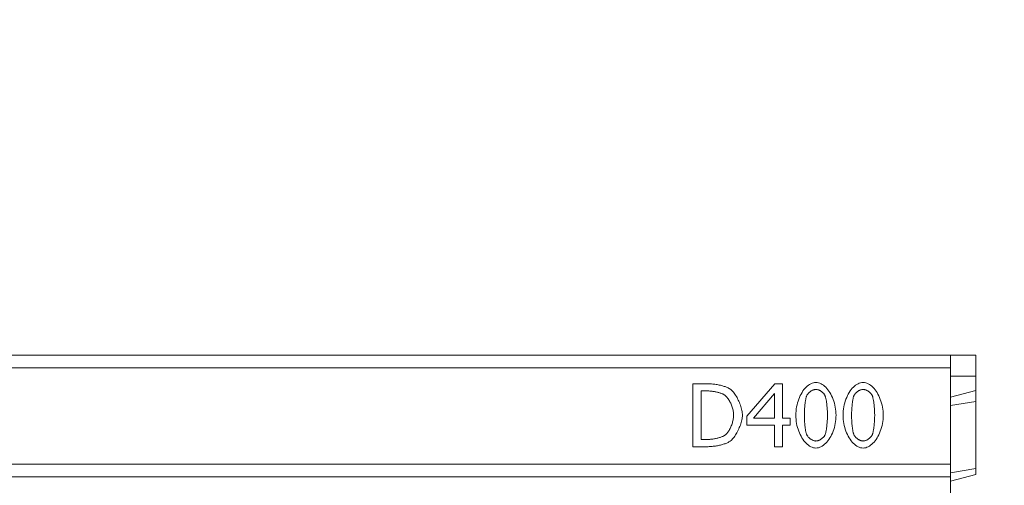
# Model space of a CAD drawing. Units: millimetres. Extents: x 66406 to 94336, y -18058 to -13822.
# Drawn here: x 67885 to 68120, y -14632 to -14521 of the extents above; entities that cross this region are included whole.
import ezdxf

# ---------------------------------------------------------------- set-up
doc = ezdxf.new("R2010")
doc.units = ezdxf.units.MM
doc.layers.add('DUENN-18', color=7, linetype='Continuous', lineweight=9)
doc.styles.get("Standard").update_dxf_attribs({"font": 'arial.ttf'})
doc.dimstyles.get("Standard").update_dxf_attribs({"dimscale": 10, "dimtxt": 3.5, "dimasz": 2.4, "dimexe": 1.8, "dimexo": 0, "dimgap": 1, "dimtad": 1, "dimdec": 0, "dimrnd": 0.01, "dimzin": 0, "dimdsep": 46, "dimtxsty": 'Standard', "dimcen": 3, "dimclrd": 256, "dimclre": 256, "dimclrt": 7, "dimadec": 0, "dimazin": 0, "dimtfac": 1, "dimtdec": 0, "dimtix": 1, "dimtmove": 0, "dimatfit": 0, "dimfxl": 1, "dimtolj": 1, "dimtzin": 0, "dimarcsym": 0})

# ---------------------------------------------------------------- blocks, each defined once
blk = doc.blocks.new('*D155')
at = {"layer": 'Defpoints', "color": 0}
for p in [(68049.32, -14639.71), (68049.32, -14674.75), (68193.06, -14674.75)]:
    blk.add_point(p, dxfattribs=at)
at = {"layer": 'DUENN-18', "lineweight": -2}
for p, q in [((68193.06, -14615.71), (68193.06, -14521.34)), ((68049.32, -14639.71), (68211.06, -14639.71)), ((68193.06, -14674.75), (68193.06, -14639.71)), ((68049.32, -14674.75), (68211.06, -14674.75)), ((68193.06, -14698.75), (68193.06, -14722.75))]:
    blk.add_line(p, q, dxfattribs=at)
at = {"layer": 'DUENN-18'}
for points in [[(68189.06, -14615.71), (68197.06, -14615.71), (68193.06, -14639.71)], [(68189.06, -14698.75), (68197.06, -14698.75), (68193.06, -14674.75)]]:
    blk.add_solid(points, dxfattribs=at)
at = {"layer": 'DUENN-18', "color": 7, "insert": (68165.18, -14556.53), "char_height": 35, "attachment_point": 5, "rotation": 90}
blk.add_mtext('\\A1;35', dxfattribs=at)

msp = doc.modelspace()

# ---------------------------------------------------------------- linework, layer by layer
at = {"layer": 'DUENN-18'}
for p, q in [((68106.8993, -14601.2312, 156.4479), (67114.8993, -14601.2312, 156.4479)), ((68106.8993, -14604.2312, 156.4479), (68106.8993, -14601.2312, 156.4479)), ((68106.8993, -14601.2312, 156.4479), (68112.8993, -14601.2312, 156.4479)), ((68112.8993, -14606.2312, 156.4479), (68112.8993, -14601.2312, 156.4479)), ((67114.8993, -14604.2312, 156.4479), (68106.8993, -14604.2312, 156.4479)), ((68106.8993, -14627.2312, 156.4479), (68106.8993, -14604.2312, 156.4479)), ((68106.8993, -14606.2312, 156.4479), (68112.8993, -14606.2312, 156.4479)), ((68112.8993, -14609.6235, 156.4479), (68112.8993, -14606.2312, 156.4479)), ((68045.4188, -14608.0351, 156.4479), (68048.8345, -14608.0351, 156.4479)), ((68045.4188, -14623.0351, 156.4479), (68045.4188, -14608.0351, 156.4479)), ((68058.2915, -14615.766, 156.4479), (68065.0014, -14608.0351, 156.4479)), ((68065.0014, -14608.0351, 156.4479), (68066.8491, -14608.0351, 156.4479)), ((68066.8491, -14608.0351, 156.4479), (68066.8491, -14616.2644, 156.4479)), ((68048.9317, -14609.7612, 156.4479), (68047.4123, -14609.7612, 156.4479)), ((68047.4123, -14609.7612, 156.4479), (68047.4123, -14621.309, 156.4479)), ((68064.9163, -14610.4054, 156.4479), (68059.8718, -14616.2644, 156.4479)), ((68064.9163, -14616.2644, 156.4479), (68064.9163, -14610.4054, 156.4479)), ((68106.8993, -14611.2312, 156.4479), (68112.8993, -14609.6235, 156.4479)), ((68112.8993, -14609.6235, 156.4479), (68112.8993, -14612.2666, 156.4479)), ((68106.8993, -14613.2312, 156.4479), (68112.8993, -14612.2666, 156.4479)), ((68112.8993, -14628.2666, 156.4479), (68112.8993, -14612.2666, 156.4479)), ((68058.2915, -14617.8811, 156.4479), (68058.2915, -14615.766, 156.4479)), ((68059.8718, -14616.2644, 156.4479), (68064.9163, -14616.2644, 156.4479)), ((68066.8491, -14616.2644, 156.4479), (68068.6359, -14616.2644, 156.4479)), ((68068.6359, -14616.2644, 156.4479), (68068.6359, -14617.8811, 156.4479)), ((68064.9163, -14617.8811, 156.4479), (68058.2915, -14617.8811, 156.4479)), ((68064.9163, -14623.0351, 156.4479), (68064.9163, -14617.8811, 156.4479)), ((68066.8491, -14617.8811, 156.4479), (68066.8491, -14623.0351, 156.4479)), ((68068.6359, -14617.8811, 156.4479), (68066.8491, -14617.8811, 156.4479)), ((68048.871, -14623.0351, 156.4479), (68045.4188, -14623.0351, 156.4479)), ((68047.4123, -14621.309, 156.4479), (68048.9317, -14621.309, 156.4479)), ((68066.8491, -14623.0351, 156.4479), (68064.9163, -14623.0351, 156.4479)), ((67114.8993, -14627.2312, 156.4479), (68106.8993, -14627.2312, 156.4479)), ((68106.8993, -14630.2312, 156.4479), (68106.8993, -14627.2312, 156.4479)), ((68106.8993, -14629.2312, 156.4479), (68112.8993, -14628.2666, 156.4479)), ((68112.8993, -14629.6235, 156.4479), (68112.8993, -14628.2666, 156.4479)), ((68106.8993, -14630.2312, 156.4479), (67114.8993, -14630.2312, 156.4479)), ((68106.8993, -14631.2312, 156.4479), (68112.8993, -14629.6235, 156.4479)), ((68106.8993, -14635.9696, 156.4479), (68106.8993, -14630.2312, 156.4479))]:
    msp.add_line(p, q, dxfattribs=at)
at = {"layer": 'DUENN-18', "flags": 128}
for points in [[(68048.8345, -14608.0351), (68049.1002, -14608.0383), (68049.3683, -14608.0478), (68049.6377, -14608.0633), (68049.9078, -14608.0845), (68050.1777, -14608.111), (68050.4466, -14608.1426), (68050.7138, -14608.1789), (68050.9784, -14608.2197), (68051.2396, -14608.2646), (68051.4966, -14608.3133), (68051.7487, -14608.3655), (68051.9949, -14608.421), (68052.2346, -14608.4794), (68052.4669, -14608.5404), (68052.6911, -14608.6037), (68052.9062, -14608.669), (68053.1115, -14608.7359), (68053.3062, -14608.8043), (68053.4895, -14608.8737), (68053.6607, -14608.9439), (68053.8188, -14609.0146), (68053.9632, -14609.0854), (68054.0929, -14609.1561), (68054.2072, -14609.2263)], [(68054.2072, -14609.2263), (68054.3887, -14609.3577), (68054.5709, -14609.5106), (68054.7531, -14609.6839), (68054.9346, -14609.876), (68055.1146, -14610.0857), (68055.2923, -14610.3114), (68055.467, -14610.5519), (68055.638, -14610.8057), (68055.8045, -14611.0714), (68055.9656, -14611.3477), (68056.1208, -14611.6331), (68056.2692, -14611.9264), (68056.41, -14612.226), (68056.5425, -14612.5307), (68056.666, -14612.8389), (68056.7797, -14613.1494), (68056.8829, -14613.4608), (68056.9747, -14613.7716), (68057.0545, -14614.0804), (68057.1215, -14614.386), (68057.1749, -14614.6868), (68057.214, -14614.9816), (68057.238, -14615.2688), (68057.2461, -14615.5472)], [(68069.9852, -14615.5472), (68069.9973, -14615.0416), (68070.0328, -14614.5406), (68070.0908, -14614.0457), (68070.1704, -14613.5586), (68070.2705, -14613.0805), (68070.3901, -14612.6132), (68070.5284, -14612.158), (68070.6844, -14611.7164), (68070.857, -14611.29), (68071.0453, -14610.8803), (68071.2483, -14610.4887), (68071.4652, -14610.1167), (68071.6947, -14609.7659), (68071.9362, -14609.4378), (68072.1884, -14609.1337), (68072.4505, -14608.8554), (68072.7216, -14608.6041), (68073.0006, -14608.3815), (68073.2865, -14608.189), (68073.5784, -14608.0282), (68073.8754, -14607.9005), (68074.1764, -14607.8074), (68074.4805, -14607.7505), (68074.7867, -14607.7312)], [(68074.7867, -14609.3965), (68074.6806, -14609.4006), (68074.5725, -14609.4125), (68074.4627, -14609.432), (68074.3517, -14609.4587), (68074.2399, -14609.4922), (68074.1278, -14609.5323), (68074.0158, -14609.5785), (68073.9043, -14609.6306), (68073.7937, -14609.6882), (68073.6846, -14609.7509), (68073.5773, -14609.8184), (68073.4723, -14609.8903), (68073.3701, -14609.9664), (68073.271, -14610.0462), (68073.1754, -14610.1295), (68073.084, -14610.2159), (68072.997, -14610.305), (68072.9149, -14610.3965), (68072.8381, -14610.4901), (68072.7672, -14610.5853), (68072.7025, -14610.682), (68072.6444, -14610.7797), (68072.5935, -14610.878), (68072.55, -14610.9767)], [(68074.7867, -14607.7312), (68075.0942, -14607.7512), (68075.3993, -14607.81), (68075.7009, -14607.906), (68075.9982, -14608.0374), (68076.2903, -14608.2027), (68076.576, -14608.4001), (68076.8546, -14608.628), (68077.125, -14608.8846), (68077.3864, -14609.1683), (68077.6378, -14609.4775), (68077.8782, -14609.8104), (68078.1067, -14610.1653), (68078.3223, -14610.5407), (68078.5241, -14610.9347), (68078.7113, -14611.3458), (68078.8827, -14611.7722), (68079.0375, -14612.2124), (68079.1747, -14612.6645), (68079.2933, -14613.1269), (68079.3926, -14613.598), (68079.4714, -14614.076), (68079.5289, -14614.5593), (68079.564, -14615.0462), (68079.576, -14615.5351)], [(68076.9868, -14610.9524), (68076.945, -14610.8566), (68076.8957, -14610.7609), (68076.8395, -14610.6657), (68076.7766, -14610.5713), (68076.7075, -14610.478), (68076.6328, -14610.3862), (68076.5527, -14610.2963), (68076.4678, -14610.2087), (68076.3783, -14610.1236), (68076.2848, -14610.0414), (68076.1876, -14609.9625), (68076.0873, -14609.8873), (68075.9842, -14609.816), (68075.8787, -14609.7491), (68075.7713, -14609.6869), (68075.6623, -14609.6297), (68075.5523, -14609.5779), (68075.4416, -14609.5319), (68075.3306, -14609.492), (68075.2198, -14609.4586), (68075.1096, -14609.432), (68075.0004, -14609.4125), (68074.8926, -14609.4006), (68074.7867, -14609.3965)], [(68081.2413, -14615.5472), (68081.2533, -14615.0416), (68081.2889, -14614.5406), (68081.3469, -14614.0457), (68081.4264, -14613.5586), (68081.5265, -14613.0805), (68081.6462, -14612.6132), (68081.7845, -14612.158), (68081.9405, -14611.7164), (68082.1131, -14611.29), (68082.3014, -14610.8803), (68082.5044, -14610.4887), (68082.7212, -14610.1167), (68082.9508, -14609.7659), (68083.1922, -14609.4378), (68083.4445, -14609.1337), (68083.7066, -14608.8554), (68083.9777, -14608.6041), (68084.2566, -14608.3815), (68084.5426, -14608.189), (68084.8345, -14608.0282), (68085.1315, -14607.9005), (68085.4324, -14607.8074), (68085.7366, -14607.7505), (68086.0428, -14607.7312)], [(68086.0428, -14609.3965), (68085.9367, -14609.4006), (68085.8286, -14609.4125), (68085.7188, -14609.432), (68085.6078, -14609.4587), (68085.496, -14609.4922), (68085.3839, -14609.5323), (68085.2719, -14609.5785), (68085.1603, -14609.6306), (68085.0498, -14609.6882), (68084.9407, -14609.7509), (68084.8334, -14609.8184), (68084.7284, -14609.8903), (68084.6262, -14609.9664), (68084.5271, -14610.0462), (68084.4315, -14610.1295), (68084.3401, -14610.2159), (68084.2531, -14610.305), (68084.171, -14610.3965), (68084.0943, -14610.4901), (68084.0233, -14610.5853), (68083.9586, -14610.682), (68083.9005, -14610.7797), (68083.8495, -14610.878), (68083.8061, -14610.9767)], [(68086.0428, -14607.7312), (68086.3503, -14607.7512), (68086.6554, -14607.81), (68086.957, -14607.906), (68087.2543, -14608.0374), (68087.5463, -14608.2027), (68087.8321, -14608.4001), (68088.1107, -14608.628), (68088.3811, -14608.8846), (68088.6425, -14609.1683), (68088.8939, -14609.4775), (68089.1343, -14609.8104), (68089.3627, -14610.1653), (68089.5784, -14610.5407), (68089.7802, -14610.9347), (68089.9673, -14611.3458), (68090.1387, -14611.7722), (68090.2935, -14612.2124), (68090.4307, -14612.6645), (68090.5494, -14613.1269), (68090.6487, -14613.598), (68090.7275, -14614.076), (68090.7849, -14614.5593), (68090.8201, -14615.0462), (68090.832, -14615.5351)], [(68088.2429, -14610.9524), (68088.2011, -14610.8566), (68088.1518, -14610.7609), (68088.0955, -14610.6657), (68088.0327, -14610.5713), (68087.9637, -14610.478), (68087.8889, -14610.3862), (68087.8088, -14610.2963), (68087.7238, -14610.2087), (68087.6344, -14610.1236), (68087.5409, -14610.0414), (68087.4437, -14609.9625), (68087.3434, -14609.8873), (68087.2403, -14609.816), (68087.1348, -14609.7491), (68087.0273, -14609.6869), (68086.9184, -14609.6297), (68086.8084, -14609.5779), (68086.6976, -14609.5319), (68086.5867, -14609.492), (68086.4758, -14609.4586), (68086.3656, -14609.432), (68086.2564, -14609.4125), (68086.1487, -14609.4006), (68086.0428, -14609.3965)], [(68052.8945, -14610.6607), (68052.789, -14610.6017), (68052.6737, -14610.5434), (68052.5492, -14610.4859), (68052.4161, -14610.4294), (68052.2749, -14610.3741), (68052.1266, -14610.3201), (68051.9715, -14610.2676), (68051.8104, -14610.2168), (68051.6438, -14610.1677), (68051.4725, -14610.1207), (68051.2971, -14610.0758), (68051.1182, -14610.0332), (68050.9364, -14609.993), (68050.7525, -14609.9555), (68050.567, -14609.9208), (68050.3805, -14609.889), (68050.1937, -14609.8604), (68050.0073, -14609.8351), (68049.8219, -14609.8132), (68049.638, -14609.7949), (68049.4565, -14609.7804), (68049.2778, -14609.7698), (68049.1027, -14609.7634), (68048.9317, -14609.7612)], [(68055.1676, -14615.5229), (68055.1617, -14615.3036), (68055.1444, -14615.0779), (68055.1162, -14614.8468), (68055.0777, -14614.6115), (68055.0292, -14614.373), (68054.9714, -14614.1324), (68054.9046, -14613.8908), (68054.8295, -14613.6492), (68054.7464, -14613.4086), (68054.656, -14613.1703), (68054.5587, -14612.9352), (68054.4549, -14612.7043), (68054.3453, -14612.4789), (68054.2303, -14612.2599), (68054.1105, -14612.0485), (68053.9862, -14611.8456), (68053.858, -14611.6524), (68053.7266, -14611.47), (68053.5921, -14611.2993), (68053.4554, -14611.1416), (68053.3167, -14610.9977), (68053.1767, -14610.8689), (68053.0358, -14610.7562), (68052.8945, -14610.6607)], [(68072.55, -14610.9767), (68072.5125, -14611.0805), (68072.4759, -14611.1994), (68072.4404, -14611.3327), (68072.4058, -14611.479), (68072.3724, -14611.6376), (68072.3402, -14611.8071), (68072.3092, -14611.9867), (68072.2795, -14612.1752), (68072.2511, -14612.3716), (68072.2242, -14612.5748), (68072.1987, -14612.7839), (68072.1747, -14612.9976), (68072.1524, -14613.215), (68072.1316, -14613.4351), (68072.1126, -14613.6567), (68072.0954, -14613.8788), (68072.0799, -14614.1003), (68072.0663, -14614.3203), (68072.0546, -14614.5376), (68072.045, -14614.7512), (68072.0373, -14614.96), (68072.0318, -14615.163), (68072.0285, -14615.3591), (68072.0273, -14615.5472)], [(68077.5339, -14615.5351), (68077.5326, -14615.3385), (68077.5289, -14615.1352), (68077.5228, -14614.9263), (68077.5144, -14614.7128), (68077.5038, -14614.4955), (68077.4911, -14614.2755), (68077.4763, -14614.0537), (68077.4595, -14613.831), (68077.4409, -14613.6086), (68077.4204, -14613.3873), (68077.3982, -14613.1681), (68077.3743, -14612.952), (68077.3488, -14612.74), (68077.3219, -14612.5329), (68077.2934, -14612.3319), (68077.2637, -14612.1378), (68077.2327, -14611.9517), (68077.2005, -14611.7744), (68077.1672, -14611.6071), (68077.1329, -14611.4506), (68077.0976, -14611.3059), (68077.0614, -14611.174), (68077.0245, -14611.0558), (68076.9868, -14610.9524)], [(68083.8061, -14610.9767), (68083.7686, -14611.0805), (68083.732, -14611.1994), (68083.6964, -14611.3327), (68083.6619, -14611.479), (68083.6285, -14611.6376), (68083.5962, -14611.8071), (68083.5653, -14611.9867), (68083.5356, -14612.1752), (68083.5072, -14612.3716), (68083.4802, -14612.5748), (68083.4548, -14612.7839), (68083.4308, -14612.9976), (68083.4084, -14613.215), (68083.3877, -14613.4351), (68083.3687, -14613.6567), (68083.3514, -14613.8788), (68083.336, -14614.1003), (68083.3223, -14614.3203), (68083.3107, -14614.5376), (68083.3011, -14614.7512), (68083.2934, -14614.96), (68083.2879, -14615.163), (68083.2845, -14615.3591), (68083.2834, -14615.5472)], [(68088.7899, -14615.5351), (68088.7887, -14615.3385), (68088.785, -14615.1352), (68088.7789, -14614.9263), (68088.7705, -14614.7128), (68088.7599, -14614.4955), (68088.7472, -14614.2755), (68088.7324, -14614.0537), (68088.7156, -14613.831), (68088.697, -14613.6086), (68088.6765, -14613.3873), (68088.6543, -14613.1681), (68088.6304, -14612.952), (68088.6049, -14612.74), (68088.5779, -14612.5329), (68088.5495, -14612.3319), (68088.5198, -14612.1378), (68088.4888, -14611.9517), (68088.4566, -14611.7744), (68088.4233, -14611.6071), (68088.389, -14611.4506), (68088.3537, -14611.3059), (68088.3175, -14611.174), (68088.2806, -14611.0558), (68088.2429, -14610.9524)], [(68053.0768, -14620.3122), (68053.2074, -14620.2158), (68053.3375, -14620.1033), (68053.4668, -14619.9758), (68053.5946, -14619.8342), (68053.7207, -14619.6795), (68053.8445, -14619.5126), (68053.9655, -14619.3345), (68054.0835, -14619.1462), (68054.1977, -14618.9486), (68054.3079, -14618.7426), (68054.4135, -14618.5293), (68054.5142, -14618.3096), (68054.6094, -14618.0844), (68054.6987, -14617.8548), (68054.7817, -14617.6216), (68054.8578, -14617.3859), (68054.9267, -14617.1485), (68054.9879, -14616.9106), (68055.0409, -14616.6729), (68055.0853, -14616.4365), (68055.1206, -14616.2024), (68055.1464, -14615.9714), (68055.1622, -14615.7446), (68055.1676, -14615.5229)], [(68057.2461, -14615.5472), (68057.2376, -14615.8103), (68057.2126, -14616.0848), (68057.1719, -14616.3692), (68057.1163, -14616.6619), (68057.0468, -14616.9613), (68056.9641, -14617.2659), (68056.8691, -14617.5741), (68056.7626, -14617.8843), (68056.6455, -14618.1949), (68056.5186, -14618.5043), (68056.3827, -14618.811), (68056.2388, -14619.1134), (68056.0875, -14619.4099), (68055.9298, -14619.6989), (68055.7665, -14619.9789), (68055.5984, -14620.2483), (68055.4264, -14620.5055), (68055.2513, -14620.7489), (68055.074, -14620.9769), (68054.8952, -14621.188), (68054.7159, -14621.3807), (68054.5369, -14621.5532), (68054.3589, -14621.704), (68054.1829, -14621.8317)], [(68074.7867, -14623.3511), (68074.4777, -14623.3313), (68074.1713, -14623.273), (68073.8684, -14623.1778), (68073.57, -14623.0474), (68073.277, -14622.8834), (68072.9903, -14622.6873), (68072.7109, -14622.4609), (68072.4397, -14622.2058), (68072.1777, -14621.9236), (68071.9258, -14621.6159), (68071.6849, -14621.2844), (68071.456, -14620.9306), (68071.2401, -14620.5563), (68071.0379, -14620.1631), (68070.8506, -14619.7525), (68070.679, -14619.3263), (68070.524, -14618.886), (68070.3867, -14618.4332), (68070.268, -14617.9697), (68070.1687, -14617.497), (68070.0898, -14617.0168), (68070.0323, -14616.5307), (68069.9972, -14616.0403), (68069.9852, -14615.5472)], [(68072.0273, -14615.5472), (68072.0284, -14615.7474), (68072.0314, -14615.9524), (68072.0363, -14616.1613), (68072.0432, -14616.3735), (68072.052, -14616.588), (68072.0627, -14616.8042), (68072.0752, -14617.0212), (68072.0895, -14617.2382), (68072.1056, -14617.4545), (68072.1234, -14617.6692), (68072.1429, -14617.8816), (68072.1641, -14618.0908), (68072.1869, -14618.2961), (68072.2114, -14618.4967), (68072.2374, -14618.6918), (68072.2651, -14618.8806), (68072.2942, -14619.0623), (68072.3248, -14619.2361), (68072.3568, -14619.4012), (68072.3903, -14619.5569), (68072.4252, -14619.7023), (68072.4614, -14619.8367), (68072.499, -14619.9592), (68072.5379, -14620.0691)], [(68079.576, -14615.5351), (68079.5639, -14616.038), (68079.5284, -14616.5366), (68079.4704, -14617.0296), (68079.3909, -14617.5153), (68079.2908, -14617.9923), (68079.1712, -14618.4589), (68079.033, -14618.9137), (68078.8773, -14619.3551), (68078.7048, -14619.7816), (68078.5167, -14620.1917), (68078.314, -14620.5838), (68078.0975, -14620.9565), (68077.8684, -14621.3081), (68077.6274, -14621.6372), (68077.3757, -14621.9422), (68077.1142, -14622.2216), (68076.8439, -14622.4738), (68076.5658, -14622.6974), (68076.2807, -14622.8908), (68075.9898, -14623.0524), (68075.6939, -14623.1808), (68075.3941, -14623.2744), (68075.0914, -14623.3317), (68074.7867, -14623.3511)], [(68076.999, -14620.1056), (68077.0352, -14620.005), (68077.0708, -14619.8894), (68077.1057, -14619.7596), (68077.1399, -14619.6168), (68077.1732, -14619.4618), (68077.2056, -14619.2957), (68077.237, -14619.1195), (68077.2673, -14618.9341), (68077.2964, -14618.7406), (68077.3243, -14618.54), (68077.3507, -14618.3332), (68077.3758, -14618.1212), (68077.3993, -14617.905), (68077.4213, -14617.6857), (68077.4415, -14617.4641), (68077.46, -14617.2414), (68077.4766, -14617.0184), (68077.4913, -14616.7962), (68077.5039, -14616.5758), (68077.5145, -14616.3582), (68077.5228, -14616.1443), (68077.5289, -14615.9351), (68077.5326, -14615.7317), (68077.5339, -14615.5351)], [(68086.0428, -14623.3511), (68085.7338, -14623.3313), (68085.4274, -14623.273), (68085.1245, -14623.1778), (68084.8261, -14623.0474), (68084.5331, -14622.8834), (68084.2464, -14622.6873), (68083.967, -14622.4609), (68083.6958, -14622.2058), (68083.4338, -14621.9236), (68083.1819, -14621.6159), (68082.941, -14621.2844), (68082.7121, -14620.9306), (68082.4961, -14620.5563), (68082.294, -14620.1631), (68082.1067, -14619.7525), (68081.9351, -14619.3263), (68081.7801, -14618.886), (68081.6428, -14618.4332), (68081.524, -14617.9697), (68081.4248, -14617.497), (68081.3459, -14617.0168), (68081.2884, -14616.5307), (68081.2532, -14616.0403), (68081.2413, -14615.5472)], [(68083.2834, -14615.5472), (68083.2844, -14615.7474), (68083.2874, -14615.9524), (68083.2924, -14616.1613), (68083.2993, -14616.3735), (68083.3081, -14616.588), (68083.3188, -14616.8042), (68083.3313, -14617.0212), (68083.3455, -14617.2382), (68083.3616, -14617.4545), (68083.3795, -14617.6692), (68083.399, -14617.8816), (68083.4202, -14618.0908), (68083.443, -14618.2961), (68083.4675, -14618.4967), (68083.4936, -14618.6918), (68083.5211, -14618.8806), (68083.5502, -14619.0623), (68083.5809, -14619.2361), (68083.6129, -14619.4012), (68083.6464, -14619.5569), (68083.6813, -14619.7023), (68083.7175, -14619.8367), (68083.7551, -14619.9592), (68083.794, -14620.0691)], [(68090.832, -14615.5351), (68090.82, -14616.038), (68090.7845, -14616.5366), (68090.7265, -14617.0296), (68090.6469, -14617.5153), (68090.5469, -14617.9923), (68090.4273, -14618.4589), (68090.2891, -14618.9137), (68090.1333, -14619.3551), (68089.9609, -14619.7816), (68089.7728, -14620.1917), (68089.5701, -14620.5838), (68089.3536, -14620.9565), (68089.1245, -14621.3081), (68088.8835, -14621.6372), (68088.6318, -14621.9422), (68088.3703, -14622.2216), (68088.1, -14622.4738), (68087.8218, -14622.6974), (68087.5368, -14622.8908), (68087.2459, -14623.0524), (68086.95, -14623.1808), (68086.6503, -14623.2744), (68086.3475, -14623.3317), (68086.0428, -14623.3511)], [(68088.2551, -14620.1056), (68088.2913, -14620.005), (68088.3269, -14619.8894), (68088.3618, -14619.7596), (68088.396, -14619.6168), (68088.4293, -14619.4618), (68088.4617, -14619.2957), (68088.4931, -14619.1195), (68088.5234, -14618.9341), (68088.5525, -14618.7406), (68088.5803, -14618.54), (68088.6068, -14618.3332), (68088.6319, -14618.1212), (68088.6554, -14617.905), (68088.6773, -14617.6857), (68088.6976, -14617.4641), (68088.7161, -14617.2414), (68088.7327, -14617.0184), (68088.7474, -14616.7962), (68088.76, -14616.5758), (68088.7705, -14616.3582), (68088.7789, -14616.1443), (68088.785, -14615.9351), (68088.7887, -14615.7317), (68088.7899, -14615.5351)], [(68048.9317, -14621.309), (68049.1008, -14621.3068), (68049.2761, -14621.3003), (68049.4568, -14621.2896), (68049.6423, -14621.2748), (68049.8315, -14621.2561), (68050.0238, -14621.2336), (68050.2183, -14621.2073), (68050.4143, -14621.1775), (68050.6108, -14621.1442), (68050.8071, -14621.1076), (68051.0023, -14621.0678), (68051.1957, -14621.0248), (68051.3865, -14620.9789), (68051.5737, -14620.9302), (68051.7567, -14620.8787), (68051.9346, -14620.8246), (68052.1066, -14620.768), (68052.2719, -14620.709), (68052.4296, -14620.6478), (68052.579, -14620.5844), (68052.7192, -14620.5191), (68052.8494, -14620.4519), (68052.9689, -14620.3829), (68053.0768, -14620.3122)], [(68072.5379, -14620.0691), (68072.5784, -14620.1666), (68072.6267, -14620.2643), (68072.6824, -14620.3619), (68072.745, -14620.459), (68072.8141, -14620.5551), (68072.8893, -14620.6499), (68072.9701, -14620.743), (68073.0561, -14620.834), (68073.1469, -14620.9225), (68073.242, -14621.0081), (68073.341, -14621.0905), (68073.4435, -14621.1692), (68073.549, -14621.2438), (68073.6571, -14621.314), (68073.7674, -14621.3794), (68073.8795, -14621.4395), (68073.9929, -14621.4941), (68074.1071, -14621.5426), (68074.2218, -14621.5847), (68074.3364, -14621.6201), (68074.4507, -14621.6483), (68074.5641, -14621.6689), (68074.6763, -14621.6815), (68074.7867, -14621.6858)], [(68074.7867, -14621.6858), (68074.8913, -14621.6818), (68074.998, -14621.6698), (68075.1066, -14621.6503), (68075.2165, -14621.6236), (68075.3272, -14621.5901), (68075.4383, -14621.55), (68075.5494, -14621.5038), (68075.6601, -14621.4517), (68075.7698, -14621.3941), (68075.8781, -14621.3314), (68075.9846, -14621.2639), (68076.0888, -14621.192), (68076.1904, -14621.1159), (68076.2887, -14621.0361), (68076.3834, -14620.9528), (68076.4741, -14620.8664), (68076.5602, -14620.7773), (68076.6414, -14620.6858), (68076.7171, -14620.5923), (68076.787, -14620.497), (68076.8506, -14620.4003), (68076.9074, -14620.3027), (68076.957, -14620.2043), (68076.999, -14620.1056)], [(68083.794, -14620.0691), (68083.8345, -14620.1666), (68083.8828, -14620.2643), (68083.9385, -14620.3619), (68084.0011, -14620.459), (68084.0702, -14620.5551), (68084.1453, -14620.6499), (68084.2261, -14620.743), (68084.3121, -14620.834), (68084.4029, -14620.9225), (68084.498, -14621.0081), (68084.5971, -14621.0905), (68084.6996, -14621.1692), (68084.8051, -14621.2438), (68084.9132, -14621.314), (68085.0236, -14621.3794), (68085.1356, -14621.4395), (68085.2489, -14621.4941), (68085.3632, -14621.5426), (68085.4778, -14621.5847), (68085.5926, -14621.6201), (68085.7068, -14621.6483), (68085.8202, -14621.6689), (68085.9324, -14621.6815), (68086.0428, -14621.6858)], [(68086.0428, -14621.6858), (68086.1473, -14621.6818), (68086.2541, -14621.6698), (68086.3627, -14621.6503), (68086.4725, -14621.6236), (68086.5833, -14621.5901), (68086.6944, -14621.55), (68086.8055, -14621.5038), (68086.9161, -14621.4517), (68087.0258, -14621.3941), (68087.1342, -14621.3314), (68087.2407, -14621.2639), (68087.3449, -14621.192), (68087.4464, -14621.1159), (68087.5448, -14621.0361), (68087.6395, -14620.9528), (68087.7301, -14620.8664), (68087.8163, -14620.7773), (68087.8974, -14620.6858), (68087.9732, -14620.5923), (68088.0431, -14620.497), (68088.1067, -14620.4003), (68088.1635, -14620.3027), (68088.2131, -14620.2043), (68088.2551, -14620.1056)], [(68054.1829, -14621.8317), (68054.034, -14621.9201), (68053.8732, -14622.006), (68053.7014, -14622.0893), (68053.5193, -14622.1698), (68053.3277, -14622.2475), (68053.1273, -14622.3223), (68052.9189, -14622.3939), (68052.7031, -14622.4624), (68052.4808, -14622.5276), (68052.2527, -14622.5894), (68052.0196, -14622.6477), (68051.7822, -14622.7023), (68051.5413, -14622.7532), (68051.2975, -14622.8003), (68051.0517, -14622.8434), (68050.8046, -14622.8825), (68050.5569, -14622.9173), (68050.3095, -14622.9479), (68050.063, -14622.9741), (68049.8182, -14622.9957), (68049.5758, -14623.0128), (68049.3367, -14623.0251), (68049.1015, -14623.0326), (68048.8709, -14623.0351)]]:
    msp.add_lwpolyline(points, dxfattribs=at)

# ---------------------------------------------------------------- dimensions: what is measured, and where the dimension line sits
at = {"layer": 'DUENN-18'}
dim = msp.add_linear_dim(base=(68193.0592, -14674.7476, 156.4479), p1=(68049.3165, -14639.7148, 156.4479), p2=(68049.3165, -14674.7476, 156.4479), angle=90, dimstyle='Standard', dxfattribs=at)
dim.commit()
dim.dimension.update_dxf_attribs({"geometry": '*D155', "text_midpoint": (68193.0592, -14556.5272, 156.4479), "dimtype": 160})

doc.saveas('drawing.dxf')
